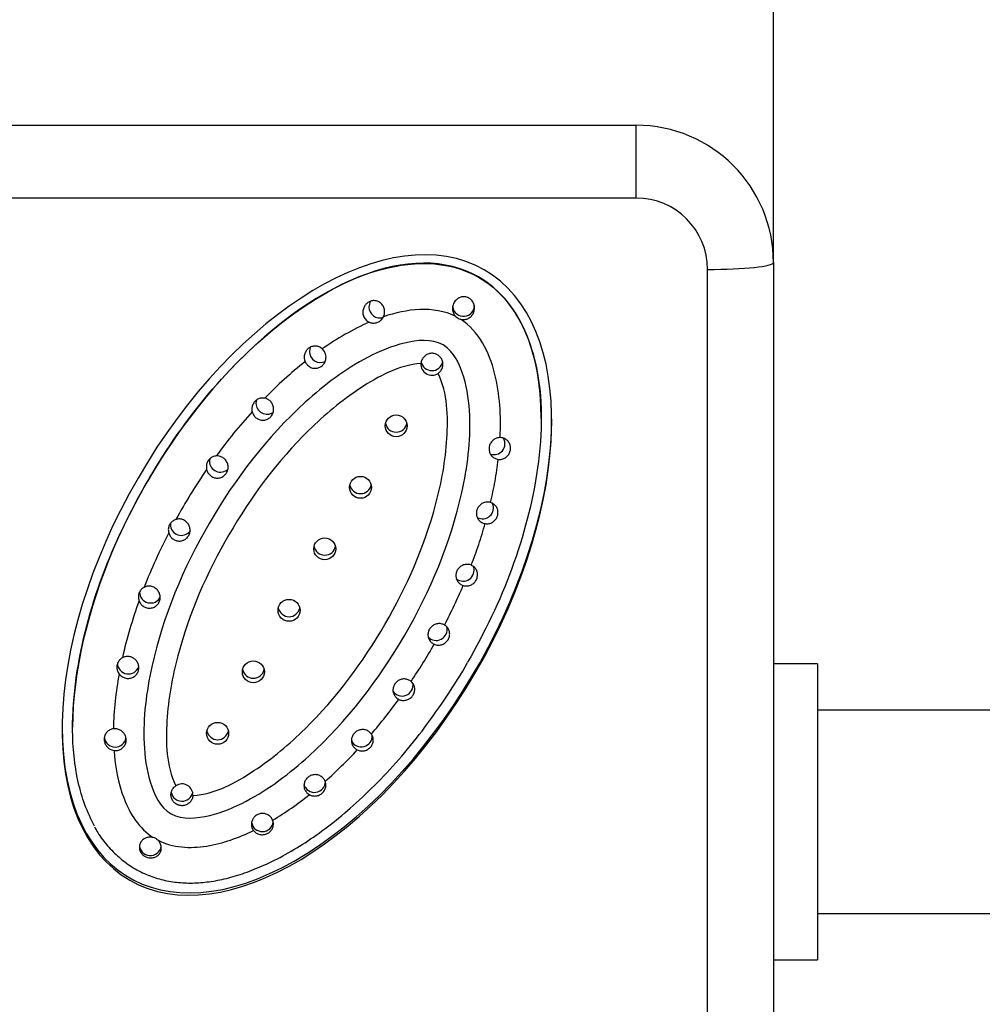
# Model space of a CAD drawing. Units: inches. Extents: x 0 to 17, y 0 to 11.
# Drawn here: x 8.3 to 9.1, y 7.4 to 8.3 of the extents above; entities that cross this region are included whole.
import ezdxf

# ---------------------------------------------------------------- set-up
doc = ezdxf.new("R2010")
doc.units = ezdxf.units.IN
doc.header["$MEASUREMENT"] = 0
doc.layers.add('DIMS NOTES', color=7, linetype='CONTINUOUS')
doc.layers.add('GEOM', color=7, linetype='CONTINUOUS')

msp = doc.modelspace()

# ---------------------------------------------------------------- linework, layer by layer
at = {"layer": 'DIMS NOTES', "color": 35, "linetype": 'Continuous'}
msp.add_line((8.95668, 8.03855), (8.95668, 9.35423), dxfattribs=at)
at = {"layer": 'GEOM', "color": 155, "linetype": 'Continuous'}
for p, q in [((3.89418, 8.16355), (8.83168, 8.16355)), ((8.83168, 8.09729), (8.83168, 8.16355)), ((8.83168, 8.09729), (8.09992, 8.09729)), ((8.89668, 6.37604), (8.89668, 8.03229)), ((8.95668, 8.03855), (8.95668, 6.3823)), ((8.58973, 8.00322), (8.5884, 7.9982)), ((8.53505, 7.96132), (8.53432, 7.95754)), ((8.48609, 7.91324), (8.48572, 7.91048)), ((8.74527, 7.89667), (8.74527, 7.89684)), ((8.44357, 7.85989), (8.44334, 7.85774)), ((8.40791, 7.80133), (8.40785, 7.80015)), ((8.37979, 7.73892), (8.37979, 7.73859)), ((8.99668, 7.67318), (8.95668, 7.67318)), ((8.99668, 7.67318), (8.99668, 7.40392)), ((11.36293, 7.63105), (8.99668, 7.63105)), ((8.31886, 7.61567), (8.31886, 7.6155)), ((8.99668, 7.44605), (11.36293, 7.44605)), ((8.95668, 7.40392), (8.99668, 7.40392))]:
    msp.add_line(p, q, dxfattribs=at)
for centre, radius in [((8.83168, 8.03855), 0.125), ((8.83168, 8.03229), 0.065)]:
    msp.add_arc(centre, radius, 0, 90, dxfattribs=at)
for centre, major_axis, ratio, start_param, end_param in [((8.53207, 7.75416), (0.16183, 0.27743), 0.551884, 0.003762, 6.286947), ((8.53207, 7.75625), (0.15677, 0.26886), 0.537458, 0.003583, 2.396984), ((8.89668, 8.03855), (0.06, 0), 0.104345, 4.712389, 6.283185), ((8.53207, 7.75625), (0.15677, 0.26886), 0.537458, 5.538479, 6.286768), ((8.59837, 7.9982), (-0.00643, 0.00766), 0.994541, 0.874977, 2.76184), ((8.67457, 7.99963), (-0.01, 0), 0.994541, 0.170167, 3.141617), ((8.5443, 7.95754), (-0.00733, 0.0068), 0.994541, 0.750456, 2.779122), ((8.64582, 7.94594), (0.01, 0), 0.994541, 3.071315, 5.306273), ((8.64582, 7.95011), (-0.01, 0), 0.994541, 0.184644, 2.943047), ((8.4957, 7.91048), (-0.00812, 0.00584), 0.994541, 0.62565, 2.793994), ((8.53207, 7.75625), (0.16183, 0.27743), 0.551884, 2.383911, 5.525405), ((8.61332, 7.89413), (-0.01, 0), 0.994541, 0.211485, 2.93028), ((8.70238, 7.87368), (-0.00643, -0.00766), 0.994541, 0.363949, 2.782941), ((8.45333, 7.85774), (-0.00878, 0.00478), 0.994541, 0.500763, 2.832783), ((8.58082, 7.83814), (-0.01, 0), 0.994541, 0.211485, 2.93028), ((8.69192, 7.81524), (-0.00733, -0.0068), 0.994541, 0.317624, 2.804344), ((8.41784, 7.80015), (-0.00931, 0.00365), 0.994541, 0.375704, 2.861326), ((8.54832, 7.78216), (-0.01, 0), 0.994541, 0.211485, 2.93028), ((8.67428, 7.75856), (-0.00812, -0.00584), 0.994541, 0.275715, 2.828462), ((8.38978, 7.73859), (-0.00969, 0.00247), 0.994541, 0.250587, 2.898716), ((8.51582, 7.72617), (0.01, 0), 0.994541, 3.352953, 6.071748), ((8.64973, 7.70452), (-0.00878, -0.00478), 0.994541, 0.237821, 2.874895), ((8.3696, 7.67402), (-0.00992, 0.00124), 0.994541, 0.146542, 2.942745), ((8.48332, 7.67019), (0.01, 0), 0.994541, 3.352953, 6.071748), ((8.61866, 7.65394), (-0.00931, -0.00365), 0.994541, 0.215104, 2.945862), ((8.45082, 7.6142), (0.01, 0), 0.994541, 3.352953, 6.071748), ((8.35759, 7.60744), (-0.01, 0), 0.994541, 0.124624, 2.981751), ((8.58153, 7.60761), (-0.00969, -0.00247), 0.994541, 0.20093, 2.949078), ((8.41832, 7.55405), (-0.01, 0), 0.994541, 3.071165, 5.306688), ((8.53894, 7.56626), (-0.00992, -0.00124), 0.994541, 0.157902, 3.015834), ((8.41832, 7.55822), (0.01, 0), 0.994541, 3.334858, 6.071648), ((8.49154, 7.53053), (-0.01, 0), 0.994541, 0.153077, 3.03554), ((8.38957, 7.50869), (-0.01, 0), 0.994541, 0, 2.992662)]:
    msp.add_ellipse(centre, major_axis=major_axis, ratio=ratio, start_param=start_param, end_param=end_param, dxfattribs=at)
for centre, major_axis in [((8.61332, 7.88995), (0.01, 0)), ((8.58082, 7.83397), (0.01, 0)), ((8.54832, 7.77798), (0.01, 0)), ((8.51582, 7.722), (-0.01, 0)), ((8.48332, 7.66601), (-0.01, 0)), ((8.45082, 7.61003), (-0.01, 0))]:
    msp.add_ellipse(centre, major_axis=major_axis, ratio=0.994541, dxfattribs=at)
for points, knots in [([(8.38887, 7.84256), (8.42042, 7.8962), (8.46029, 7.94572), (8.5355, 8.00423), (8.5634, 8.02107), (8.62504, 8.0402), (8.66011, 8.04144), (8.68832, 8.02524)], [0, 0, 0, 0, 0.495044, 0.495044, 0.747522, 0.747522, 1, 1, 1, 1]), ([(8.6018, 7.98923), (8.6023, 7.99027), (8.60263, 7.99141), (8.60289, 7.99368), (8.60283, 7.99483), (8.60237, 7.99705), (8.60194, 7.99813), (8.60077, 8.00011), (8.59999, 8.00103), (8.59815, 8.00252), (8.59707, 8.00311), (8.59481, 8.00381), (8.59361, 8.00396), (8.59139, 8.00379), (8.59034, 8.00353), (8.58848, 8.00274), (8.58764, 8.00223), (8.58613, 8.00099), (8.58545, 8.00024), (8.58428, 7.99854), (8.5838, 7.99754), (8.58312, 7.99536), (8.58296, 7.99414), (8.58306, 7.99168), (8.58335, 7.99041), (8.58435, 7.98814), (8.58506, 7.9871), (8.58676, 7.98542), (8.58776, 7.98473), (8.58885, 7.98426)], [0, 0, 0, 0, 0.070399, 0.070399, 0.140663, 0.140663, 0.213154, 0.213154, 0.289551, 0.289551, 0.367817, 0.367817, 0.441434, 0.441434, 0.505363, 0.505363, 0.56371, 0.56371, 0.624328, 0.624328, 0.692719, 0.692719, 0.770015, 0.770015, 0.850992, 0.850992, 0.92759, 0.92759, 1, 1, 1, 1]), ([(8.67191, 7.98693), (8.67297, 7.98664), (8.6741, 7.98655), (8.6763, 7.98673), (8.67741, 7.98702), (8.67942, 7.98792), (8.68035, 7.98854), (8.68197, 7.99005), (8.68268, 7.99096), (8.68381, 7.99302), (8.68422, 7.99421), (8.68464, 7.99673), (8.68462, 7.9981), (8.68431, 7.99959), (8.68428, 7.99976), (8.68397, 8.00096), (8.68355, 8.00198), (8.68238, 8.00385), (8.6816, 8.00473), (8.67994, 8.00604), (8.67905, 8.00654), (8.67729, 8.00718), (8.6764, 8.00737), (8.67461, 8.00748), (8.67368, 8.0074), (8.67177, 8.00697), (8.67079, 8.00658), (8.66886, 8.00544), (8.66792, 8.00464), (8.66628, 8.00269), (8.6656, 8.00149), (8.66473, 7.99895), (8.66452, 7.99757), (8.66464, 7.99498), (8.66492, 7.99373), (8.66586, 7.99154), (8.66649, 7.99056), (8.66736, 7.98963), (8.66745, 7.98953), (8.66755, 7.98943)], [0, 0, 0, 0, 0.053852, 0.053852, 0.109494, 0.109494, 0.164941, 0.164941, 0.223617, 0.223617, 0.288438, 0.288438, 0.358789, 0.358789, 0.367594, 0.367594, 0.422504, 0.422504, 0.477984, 0.477984, 0.526168, 0.526168, 0.570125, 0.570125, 0.617328, 0.617328, 0.672581, 0.672581, 0.737517, 0.737517, 0.808379, 0.808379, 0.876985, 0.876985, 0.938249, 0.938249, 0.993595, 0.993595, 1, 1, 1, 1]), ([(8.66755, 7.98943), (8.65747, 7.9946), (8.64602, 7.99627), (8.6234, 7.99532), (8.61246, 7.99282), (8.6018, 7.98923)], [0, 0, 0, 0, 0.5, 0.5, 1, 1, 1, 1]), ([(8.58885, 7.98426), (8.58976, 7.98386), (8.59075, 7.9836), (8.59283, 7.98338), (8.59396, 7.98346), (8.59609, 7.98397), (8.59712, 7.9844), (8.59898, 7.98558), (8.59982, 7.98633), (8.60102, 7.98781), (8.60146, 7.9885), (8.6018, 7.98923)], [0, 0, 0, 0, 0.197477, 0.197477, 0.413062, 0.413062, 0.627143, 0.627143, 0.842398, 0.842398, 1, 1, 1, 1]), ([(8.66755, 7.98943), (8.66816, 7.98882), (8.66886, 7.98829), (8.67034, 7.98746), (8.67112, 7.98714), (8.67191, 7.98693)], [0, 0, 0, 0, 0.511224, 0.511224, 1, 1, 1, 1]), ([(8.70785, 7.8792), (8.7088, 7.89881), (8.70777, 7.91876), (8.69795, 7.95696), (8.68878, 7.97614), (8.67191, 7.98693)], [0, 0, 0, 0, 0.5, 0.5, 1, 1, 1, 1]), ([(8.58885, 7.98426), (8.58126, 7.98101), (8.57395, 7.97729), (8.55972, 7.96915), (8.55281, 7.96473), (8.54606, 7.96002)], [0, 0, 0, 0, 0.5, 0.5, 1, 1, 1, 1]), ([(8.72846, 7.98032), (8.73362, 7.96977), (8.73743, 7.95848), (8.74711, 7.91587), (8.74645, 7.88339), (8.73308, 7.78875), (8.70955, 7.72908), (8.67822, 7.67468)], [0, 0, 0, 0, 0.108947, 0.108947, 0.408461, 0.408461, 1, 1, 1, 1]), ([(8.65592, 7.96354), (8.66628, 7.95756), (8.67143, 7.94566), (8.67825, 7.92296), (8.67974, 7.91113), (8.68121, 7.87582), (8.67815, 7.8522), (8.66291, 7.78346), (8.6444, 7.73966), (8.59766, 7.6591), (8.56865, 7.62109), (8.51664, 7.57372), (8.49754, 7.55921), (8.46621, 7.54283), (8.45519, 7.53817), (8.43202, 7.53259), (8.41895, 7.53104), (8.39816, 7.54259), (8.39286, 7.55455), (8.38599, 7.57706), (8.38444, 7.58893), (8.38289, 7.62441), (8.38587, 7.64766), (8.40109, 7.71679), (8.41961, 7.76066), (8.46653, 7.84155), (8.49549, 7.87954), (8.54802, 7.92726), (8.56675, 7.94147), (8.59836, 7.95792), (8.60932, 7.9625), (8.63242, 7.96798), (8.64555, 7.96951), (8.65592, 7.96354)], [0, 0, 0, 0, 0.03125, 0.03125, 0.0625, 0.0625, 0.125, 0.125, 0.25, 0.25, 0.375, 0.375, 0.4375, 0.4375, 0.46875, 0.46875, 0.5, 0.5, 0.53125, 0.53125, 0.5625, 0.5625, 0.625, 0.625, 0.75, 0.75, 0.875, 0.875, 0.9375, 0.9375, 0.96875, 0.96875, 1, 1, 1, 1]), ([(8.54606, 7.96002), (8.54521, 7.96078), (8.54422, 7.96139), (8.54213, 7.96224), (8.541, 7.96249), (8.53875, 7.96257), (8.5376, 7.96241), (8.53549, 7.96172), (8.53449, 7.96119), (8.53278, 7.95988), (8.53203, 7.95909), (8.53083, 7.95733), (8.53036, 7.95634), (8.52974, 7.95425), (8.52959, 7.95311), (8.52968, 7.95076), (8.52995, 7.94951), (8.53044, 7.94836)], [0, 0, 0, 0, 0.127605, 0.127605, 0.255237, 0.255237, 0.382024, 0.382024, 0.503109, 0.503109, 0.619402, 0.619402, 0.737172, 0.737172, 0.861396, 0.861396, 1, 1, 1, 1]), ([(8.53044, 7.94836), (8.53086, 7.94738), (8.53144, 7.94645), (8.5329, 7.94479), (8.53382, 7.94405), (8.53581, 7.94295), (8.53691, 7.94258), (8.53913, 7.94223), (8.54028, 7.94225), (8.54246, 7.94268), (8.54352, 7.94308), (8.54541, 7.94419), (8.54628, 7.94492), (8.54771, 7.94658), (8.54829, 7.94755), (8.54912, 7.9496), (8.54937, 7.95072), (8.54949, 7.95296), (8.54937, 7.95412), (8.54875, 7.95631), (8.54824, 7.95737), (8.54715, 7.95893), (8.54663, 7.95951), (8.54606, 7.96002)], [0, 0, 0, 0, 0.09035, 0.09035, 0.186958, 0.186958, 0.282854, 0.282854, 0.376951, 0.376951, 0.469168, 0.469168, 0.560321, 0.560321, 0.651715, 0.651715, 0.744526, 0.744526, 0.839307, 0.839307, 0.935716, 0.935716, 1, 1, 1, 1]), ([(8.65141, 7.93769), (8.65234, 7.93831), (8.65317, 7.9391), (8.6545, 7.94089), (8.65502, 7.94191), (8.65569, 7.94404), (8.65585, 7.94518), (8.65578, 7.94742), (8.65555, 7.94855), (8.65474, 7.95063), (8.65415, 7.95162), (8.65269, 7.95332), (8.65181, 7.95405), (8.65041, 7.95486), (8.64996, 7.95507), (8.64846, 7.95566), (8.64734, 7.9559), (8.6451, 7.95598), (8.64396, 7.95583), (8.64183, 7.95517), (8.6408, 7.95465), (8.639, 7.95332), (8.6382, 7.95249), (8.63693, 7.95064), (8.63645, 7.94959), (8.63599, 7.9479), (8.63589, 7.94727), (8.63584, 7.94663)], [0, 0, 0, 0, 0.083028, 0.083028, 0.166031, 0.166031, 0.249389, 0.249389, 0.332979, 0.332979, 0.4164, 0.4164, 0.499626, 0.499626, 0.536197, 0.536197, 0.619419, 0.619419, 0.702639, 0.702639, 0.785908, 0.785908, 0.869416, 0.869416, 0.952982, 0.952982, 1, 1, 1, 1]), ([(8.63584, 7.94663), (8.61557, 7.94528), (8.59709, 7.93491), (8.56353, 7.91303), (8.54813, 7.9), (8.50516, 7.8577), (8.481, 7.82516), (8.44104, 7.75633), (8.42484, 7.71933), (8.40947, 7.66116), (8.40583, 7.64139), (8.40356, 7.60152), (8.40378, 7.58042), (8.41272, 7.56229)], [0, 0, 0, 0, 0.125, 0.125, 0.25, 0.25, 0.5, 0.5, 0.75, 0.75, 0.875, 0.875, 1, 1, 1, 1]), ([(8.53044, 7.94836), (8.52392, 7.94319), (8.51762, 7.93781), (8.5054, 7.92668), (8.49948, 7.92094), (8.49373, 7.91504)], [0, 0, 0, 0, 0.5, 0.5, 1, 1, 1, 1]), ([(8.42829, 7.55335), (8.44866, 7.55465), (8.46698, 7.56501), (8.50082, 7.58711), (8.51619, 7.60015), (8.55889, 7.64222), (8.58315, 7.67486), (8.62302, 7.74351), (8.63921, 7.78044), (8.6546, 7.83851), (8.65828, 7.8583), (8.66059, 7.89847), (8.66039, 7.91954), (8.65141, 7.93769)], [0, 0, 0, 0, 0.125, 0.125, 0.25, 0.25, 0.5, 0.5, 0.75, 0.75, 0.875, 0.875, 1, 1, 1, 1]), ([(8.49373, 7.91504), (8.49264, 7.91526), (8.4915, 7.9153), (8.4893, 7.91498), (8.48821, 7.91463), (8.48626, 7.91358), (8.48536, 7.91289), (8.48389, 7.91128), (8.48328, 7.91035), (8.4824, 7.90837), (8.48212, 7.9073), (8.4819, 7.90508), (8.48198, 7.90391), (8.48224, 7.9028)], [0, 0, 0, 0, 0.169497, 0.169497, 0.339228, 0.339228, 0.505201, 0.505201, 0.666162, 0.666162, 0.82827, 0.82827, 1, 1, 1, 1]), ([(8.48224, 7.9028), (8.48249, 7.90177), (8.4829, 7.90077), (8.48404, 7.89889), (8.4848, 7.898), (8.48657, 7.89655), (8.48759, 7.89598), (8.48974, 7.89522), (8.49089, 7.89502), (8.49314, 7.89505), (8.49427, 7.89526), (8.49636, 7.89604), (8.49734, 7.89661), (8.49902, 7.89802), (8.49975, 7.89888), (8.50088, 7.90076), (8.50129, 7.90181), (8.50176, 7.90397), (8.50182, 7.90511), (8.50157, 7.90733), (8.50126, 7.90844), (8.5003, 7.91049), (8.49963, 7.91146), (8.49802, 7.91308), (8.49707, 7.91377), (8.49531, 7.91462), (8.49452, 7.91488), (8.49373, 7.91504)], [0, 0, 0, 0, 0.074088, 0.074088, 0.154797, 0.154797, 0.235877, 0.235877, 0.316377, 0.316377, 0.395398, 0.395398, 0.472724, 0.472724, 0.548938, 0.548938, 0.625119, 0.625119, 0.702336, 0.702336, 0.781196, 0.781196, 0.861589, 0.861589, 0.942707, 0.942707, 1, 1, 1, 1]), ([(8.48224, 7.9028), (8.47645, 7.8964), (8.47084, 7.88984), (8.45995, 7.8764), (8.45466, 7.86953), (8.44954, 7.8625)], [0, 0, 0, 0, 0.5, 0.5, 1, 1, 1, 1]), ([(8.70785, 7.8792), (8.70681, 7.8792), (8.70575, 7.87903), (8.70369, 7.87834), (8.70266, 7.87779), (8.70088, 7.87641), (8.7001, 7.87555), (8.69887, 7.87368), (8.69841, 7.87263), (8.69786, 7.87049), (8.69776, 7.86937), (8.69792, 7.8672), (8.69819, 7.86612), (8.69904, 7.86414), (8.69964, 7.8632), (8.70111, 7.86161), (8.70199, 7.86092), (8.70396, 7.85989), (8.70507, 7.85954), (8.7062, 7.8594)], [0, 0, 0, 0, 0.106682, 0.106682, 0.220169, 0.220169, 0.332283, 0.332283, 0.442352, 0.442352, 0.551143, 0.551143, 0.660042, 0.660042, 0.770379, 0.770379, 0.882823, 0.882823, 1, 1, 1, 1]), ([(8.7062, 7.8594), (8.70731, 7.85926), (8.70846, 7.85932), (8.71064, 7.85982), (8.7117, 7.86027), (8.71361, 7.8615), (8.71448, 7.8623), (8.71589, 7.86412), (8.71645, 7.86517), (8.71716, 7.86728), (8.71735, 7.86838), (8.71738, 7.87047), (8.71723, 7.87151), (8.71665, 7.87345), (8.71619, 7.87438), (8.715, 7.87608), (8.71423, 7.87685), (8.71246, 7.87811), (8.71141, 7.8786), (8.70952, 7.87909), (8.70868, 7.8792), (8.70785, 7.8792)], [0, 0, 0, 0, 0.105569, 0.105569, 0.211026, 0.211026, 0.318008, 0.318008, 0.422357, 0.422357, 0.520005, 0.520005, 0.613719, 0.613719, 0.710138, 0.710138, 0.813495, 0.813495, 0.922268, 0.922268, 1, 1, 1, 1]), ([(8.44954, 7.8625), (8.44845, 7.86241), (8.44735, 7.86213), (8.44534, 7.86123), (8.44439, 7.86059), (8.44281, 7.85907), (8.44214, 7.85816), (8.44115, 7.85622), (8.44082, 7.85517), (8.44049, 7.85302), (8.4405, 7.85189), (8.44073, 7.8506), (8.44077, 7.85038), (8.44082, 7.85017)], [0, 0, 0, 0, 0.195756, 0.195756, 0.391825, 0.391825, 0.583199, 0.583199, 0.770981, 0.770981, 0.962535, 0.962535, 1, 1, 1, 1]), ([(8.44082, 7.85017), (8.44107, 7.84915), (8.44147, 7.84816), (8.4426, 7.84628), (8.44337, 7.84539), (8.44512, 7.84393), (8.44614, 7.84334), (8.44828, 7.84256), (8.44944, 7.84236), (8.45171, 7.84236), (8.45285, 7.84256), (8.45495, 7.84333), (8.45594, 7.84391), (8.45763, 7.84533), (8.45837, 7.84619), (8.45949, 7.84807), (8.4599, 7.84911), (8.46035, 7.85126), (8.46041, 7.85239), (8.46016, 7.85459), (8.45984, 7.85569), (8.45889, 7.85773), (8.45823, 7.85869), (8.45664, 7.86032), (8.45569, 7.86101), (8.45364, 7.86202), (8.45251, 7.86235), (8.45076, 7.86254), (8.45015, 7.86255), (8.44954, 7.8625)], [0, 0, 0, 0, 0.068873, 0.068873, 0.144224, 0.144224, 0.22036, 0.22036, 0.29653, 0.29653, 0.371618, 0.371618, 0.444985, 0.444985, 0.51681, 0.51681, 0.587982, 0.587982, 0.659643, 0.659643, 0.7327, 0.7327, 0.80746, 0.80746, 0.883487, 0.883487, 0.95976, 0.95976, 1, 1, 1, 1]), ([(8.69927, 7.82013), (8.70077, 7.82659), (8.70211, 7.83308), (8.70444, 7.84618), (8.70543, 7.85279), (8.7062, 7.8594)], [0, 0, 0, 0, 0.5, 0.5, 1, 1, 1, 1]), ([(8.33888, 7.52567), (8.332, 7.53802), (8.32714, 7.55167), (8.31697, 7.59688), (8.31771, 7.62912), (8.33125, 7.7244), (8.35513, 7.78446), (8.38761, 7.84041), (8.38824, 7.84149), (8.38887, 7.84256)], [0, 0, 0, 0, 0.126338, 0.126338, 0.413797, 0.413797, 0.988716, 0.988716, 1, 1, 1, 1]), ([(8.44082, 7.85017), (8.43576, 7.8428), (8.43091, 7.83532), (8.42159, 7.82018), (8.41713, 7.81252), (8.41287, 7.80476)], [0, 0, 0, 0, 0.5, 0.5, 1, 1, 1, 1]), ([(8.69927, 7.82013), (8.69827, 7.82044), (8.6972, 7.82059), (8.69502, 7.82052), (8.69389, 7.82029), (8.69178, 7.81947), (8.69078, 7.81887), (8.68907, 7.8174), (8.68833, 7.81652), (8.68719, 7.81461), (8.68678, 7.81356), (8.68632, 7.81143), (8.68627, 7.81032), (8.68652, 7.80817), (8.68683, 7.80711), (8.68776, 7.80517), (8.68841, 7.80426), (8.68996, 7.80273), (8.69089, 7.80209), (8.69265, 7.80128), (8.69346, 7.80103), (8.69429, 7.80089)], [0, 0, 0, 0, 0.099672, 0.099672, 0.20521, 0.20521, 0.30948, 0.30948, 0.411533, 0.411533, 0.51185, 0.51185, 0.611711, 0.611711, 0.712578, 0.712578, 0.815459, 0.815459, 0.920483, 0.920483, 1, 1, 1, 1]), ([(8.69429, 7.80089), (8.6954, 7.8007), (8.69656, 7.80072), (8.69877, 7.80113), (8.69985, 7.80154), (8.70182, 7.80269), (8.70273, 7.80345), (8.70421, 7.8052), (8.70481, 7.80619), (8.70562, 7.80822), (8.70586, 7.80928), (8.706, 7.81134), (8.70591, 7.81237), (8.70543, 7.81436), (8.70502, 7.81533), (8.70388, 7.81711), (8.70313, 7.81794), (8.70138, 7.81927), (8.70036, 7.8198), (8.69927, 7.82013)], [0, 0, 0, 0, 0.114834, 0.114834, 0.229606, 0.229606, 0.344961, 0.344961, 0.455628, 0.455628, 0.559463, 0.559463, 0.661657, 0.661657, 0.768976, 0.768976, 0.883793, 0.883793, 1, 1, 1, 1]), ([(8.41287, 7.80476), (8.41183, 7.80444), (8.41082, 7.80394), (8.40905, 7.80264), (8.40827, 7.80182), (8.40704, 7.8), (8.40658, 7.79898), (8.40601, 7.79689), (8.4059, 7.79578), (8.406, 7.79396), (8.40613, 7.79321), (8.40633, 7.79248)], [0, 0, 0, 0, 0.216664, 0.216664, 0.433695, 0.433695, 0.645478, 0.645478, 0.854868, 0.854868, 1, 1, 1, 1]), ([(8.40633, 7.79248), (8.40662, 7.79148), (8.40706, 7.79051), (8.40825, 7.78869), (8.40904, 7.78783), (8.41084, 7.78644), (8.41188, 7.78588), (8.41405, 7.78517), (8.41522, 7.785), (8.4175, 7.78508), (8.41864, 7.78532), (8.42073, 7.78617), (8.4217, 7.78678), (8.42335, 7.78827), (8.42404, 7.78916), (8.42509, 7.79108), (8.42545, 7.79215), (8.42582, 7.7943), (8.42582, 7.79542), (8.42548, 7.7976), (8.42513, 7.79868), (8.4241, 7.80067), (8.42341, 7.80159), (8.42177, 7.80316), (8.42079, 7.80382), (8.41871, 7.80476), (8.41757, 7.80506), (8.41529, 7.80523), (8.41412, 7.80511), (8.41297, 7.80479), (8.41292, 7.80477), (8.41287, 7.80476)], [0, 0, 0, 0, 0.065571, 0.065571, 0.137777, 0.137777, 0.211038, 0.211038, 0.284773, 0.284773, 0.357755, 0.357755, 0.429055, 0.429055, 0.498545, 0.498545, 0.56695, 0.56695, 0.635447, 0.635447, 0.705129, 0.705129, 0.776575, 0.776575, 0.849618, 0.849618, 0.923368, 0.923368, 0.996597, 0.996597, 1, 1, 1, 1]), ([(8.68172, 7.76306), (8.68409, 7.76929), (8.68633, 7.77556), (8.69052, 7.78817), (8.69248, 7.79451), (8.69429, 7.80089)], [0, 0, 0, 0, 0.5, 0.5, 1, 1, 1, 1]), ([(8.40633, 7.79248), (8.40217, 7.78443), (8.39822, 7.77627), (8.39074, 7.75976), (8.38722, 7.7514), (8.38392, 7.74294)], [0, 0, 0, 0, 0.5, 0.5, 1, 1, 1, 1]), ([(8.68172, 7.76306), (8.68076, 7.76347), (8.67972, 7.76374), (8.67755, 7.76392), (8.67639, 7.76382), (8.6742, 7.76324), (8.67313, 7.76275), (8.67127, 7.76149), (8.67043, 7.76069), (8.66909, 7.75892), (8.66856, 7.75793), (8.66787, 7.75586), (8.66769, 7.75477), (8.6677, 7.75262), (8.66788, 7.75153), (8.66858, 7.7495), (8.66912, 7.74853), (8.67048, 7.74683), (8.67133, 7.74609), (8.6729, 7.74514), (8.67358, 7.74483), (8.67428, 7.7446)], [0, 0, 0, 0, 0.100798, 0.100798, 0.207738, 0.207738, 0.313244, 0.313244, 0.416248, 0.416248, 0.517289, 0.517289, 0.617791, 0.617791, 0.71937, 0.71937, 0.823163, 0.823163, 0.929358, 0.929358, 1, 1, 1, 1]), ([(8.67428, 7.7446), (8.67536, 7.74425), (8.6765, 7.7441), (8.67875, 7.74419), (8.67988, 7.74444), (8.682, 7.7453), (8.68302, 7.74593), (8.68473, 7.74746), (8.68547, 7.74837), (8.68655, 7.75027), (8.68694, 7.75128), (8.68737, 7.75329), (8.68743, 7.75431), (8.68724, 7.75633), (8.68698, 7.75734), (8.68613, 7.75926), (8.6855, 7.76018), (8.68391, 7.76183), (8.68286, 7.76256), (8.68172, 7.76306)], [0, 0, 0, 0, 0.114087, 0.114087, 0.228098, 0.228098, 0.342903, 0.342903, 0.452768, 0.452768, 0.554992, 0.554992, 0.65496, 0.65496, 0.760033, 0.760033, 0.873207, 0.873207, 1, 1, 1, 1]), ([(8.37931, 7.73064), (8.37967, 7.72967), (8.38018, 7.72875), (8.3815, 7.72704), (8.38235, 7.72624), (8.38425, 7.72499), (8.38532, 7.72451), (8.38754, 7.72396), (8.38872, 7.72387), (8.39099, 7.72411), (8.39212, 7.72443), (8.39415, 7.72544), (8.39508, 7.72612), (8.39661, 7.72774), (8.39724, 7.72868), (8.39813, 7.73068), (8.39841, 7.73177), (8.39861, 7.73394), (8.39852, 7.73506), (8.39802, 7.73719), (8.39758, 7.73823), (8.39641, 7.74012), (8.39565, 7.74099), (8.39391, 7.74243), (8.39289, 7.74301), (8.39074, 7.7438), (8.38958, 7.74402), (8.38729, 7.74403), (8.38613, 7.74383), (8.38466, 7.74329), (8.38428, 7.74313), (8.38392, 7.74294)], [0, 0, 0, 0, 0.063252, 0.063252, 0.133593, 0.133593, 0.205194, 0.205194, 0.277612, 0.277612, 0.349535, 0.349535, 0.419801, 0.419801, 0.488038, 0.488038, 0.554848, 0.554848, 0.62145, 0.62145, 0.689092, 0.689092, 0.758559, 0.758559, 0.829872, 0.829872, 0.902237, 0.902237, 0.974357, 0.974357, 1, 1, 1, 1]), ([(8.6573, 7.70863), (8.66035, 7.7145), (8.66329, 7.72043), (8.66895, 7.73242), (8.67167, 7.73848), (8.67428, 7.7446)], [0, 0, 0, 0, 0.5, 0.5, 1, 1, 1, 1]), ([(8.38392, 7.74294), (8.38295, 7.74244), (8.38206, 7.74176), (8.38057, 7.74017), (8.37994, 7.73922), (8.37907, 7.73722), (8.3788, 7.73614), (8.37862, 7.73398), (8.3787, 7.73287), (8.37905, 7.73142), (8.37917, 7.73103), (8.37931, 7.73064)], [0, 0, 0, 0, 0.231641, 0.231641, 0.463687, 0.463687, 0.690064, 0.690064, 0.914871, 0.914871, 1, 1, 1, 1]), ([(8.37931, 7.73064), (8.37629, 7.72222), (8.3735, 7.71369), (8.36841, 7.69639), (8.36613, 7.68763), (8.36415, 7.67884)], [0, 0, 0, 0, 0.5, 0.5, 1, 1, 1, 1]), ([(8.6573, 7.70863), (8.65639, 7.70915), (8.65538, 7.70953), (8.65324, 7.70996), (8.65207, 7.70999), (8.64982, 7.70965), (8.64871, 7.70928), (8.64671, 7.70823), (8.64579, 7.70753), (8.64426, 7.70592), (8.64363, 7.70498), (8.64272, 7.70301), (8.64242, 7.70195), (8.64218, 7.69981), (8.64224, 7.69872), (8.64272, 7.69662), (8.64314, 7.6956), (8.6443, 7.69377), (8.64505, 7.69294), (8.6465, 7.69182), (8.64714, 7.69144), (8.64781, 7.69113)], [0, 0, 0, 0, 0.101288, 0.101288, 0.208683, 0.208683, 0.314572, 0.314572, 0.417716, 0.417716, 0.518607, 0.518607, 0.618753, 0.618753, 0.719926, 0.719926, 0.82343, 0.82343, 0.929587, 0.929587, 1, 1, 1, 1]), ([(8.64781, 7.69113), (8.64884, 7.69066), (8.64996, 7.69038), (8.65221, 7.69022), (8.65337, 7.69034), (8.65557, 7.69096), (8.65666, 7.69148), (8.65854, 7.69282), (8.65937, 7.69364), (8.66066, 7.69541), (8.66116, 7.69637), (8.6618, 7.69832), (8.66198, 7.69932), (8.66201, 7.70133), (8.66187, 7.70236), (8.66124, 7.70435), (8.66073, 7.70534), (8.65933, 7.70716), (8.65838, 7.708), (8.6573, 7.70863)], [0, 0, 0, 0, 0.114548, 0.114548, 0.229011, 0.229011, 0.344385, 0.344385, 0.454459, 0.454459, 0.556249, 0.556249, 0.655448, 0.655448, 0.759837, 0.759837, 0.87272, 0.87272, 1, 1, 1, 1]), ([(8.62692, 7.65723), (8.63061, 7.66276), (8.6342, 7.66835), (8.64116, 7.67965), (8.64454, 7.68536), (8.64781, 7.69113)], [0, 0, 0, 0, 0.5, 0.5, 1, 1, 1, 1]), ([(8.33878, 7.52502), (8.3397, 7.5232), (8.34308, 7.51704), (8.35042, 7.50753), (8.36069, 7.49711), (8.37255, 7.4882), (8.38553, 7.48136), (8.39944, 7.47668), (8.41355, 7.47413), (8.42816, 7.47349), (8.44336, 7.47473), (8.45924, 7.47785), (8.4759, 7.48291), (8.49386, 7.49012), (8.51316, 7.49974), (8.53338, 7.51209), (8.55397, 7.52702), (8.57522, 7.54479), (8.59705, 7.56558), (8.61884, 7.58939), (8.63991, 7.61558), (8.65972, 7.64414), (8.67259, 7.664), (8.67826, 7.67462), (8.67828, 7.67466)], [0, 0, 0, 0, 0.013857, 0.047777, 0.081093, 0.113072, 0.148146, 0.180239, 0.212351, 0.245118, 0.279276, 0.315596, 0.354793, 0.397331, 0.446925, 0.501109, 0.558117, 0.619683, 0.689369, 0.763009, 0.839125, 0.917973, 0.99969, 1, 1, 1, 1]), ([(8.36415, 7.67884), (8.36319, 7.67831), (8.36231, 7.67761), (8.36085, 7.67597), (8.36025, 7.675), (8.35943, 7.67296), (8.35919, 7.67186), (8.35909, 7.6697), (8.35922, 7.66861), (8.35979, 7.66653), (8.36026, 7.66552), (8.36096, 7.66447), (8.36106, 7.66432), (8.36117, 7.66417)], [0, 0, 0, 0, 0.198351, 0.198351, 0.39712, 0.39712, 0.589672, 0.589672, 0.777159, 0.777159, 0.968447, 0.968447, 1, 1, 1, 1]), ([(8.36117, 7.66417), (8.3618, 7.66332), (8.36257, 7.66256), (8.36436, 7.66128), (8.3654, 7.66077), (8.36759, 7.66011), (8.36876, 7.65997), (8.37105, 7.6601), (8.3722, 7.66037), (8.3743, 7.66128), (8.37527, 7.66193), (8.3769, 7.66349), (8.37757, 7.66442), (8.37854, 7.6664), (8.37886, 7.66748), (8.37912, 7.66965), (8.37907, 7.67076), (8.37863, 7.67289), (8.37823, 7.67393), (8.37713, 7.67584), (8.37641, 7.67671), (8.37473, 7.6782), (8.37375, 7.67881), (8.37165, 7.67969), (8.3705, 7.67995), (8.36821, 7.68008), (8.36704, 7.67993), (8.36532, 7.6794), (8.36472, 7.67915), (8.36415, 7.67884)], [0, 0, 0, 0, 0.068923, 0.068923, 0.144029, 0.144029, 0.220424, 0.220424, 0.297277, 0.297277, 0.372999, 0.372999, 0.446467, 0.446467, 0.517668, 0.517668, 0.587668, 0.587668, 0.658006, 0.658006, 0.730003, 0.730003, 0.804268, 0.804268, 0.880452, 0.880452, 0.957333, 0.957333, 1, 1, 1, 1]), ([(8.36117, 7.66417), (8.35966, 7.65591), (8.35843, 7.64757), (8.35667, 7.63085), (8.35613, 7.62249), (8.35601, 7.61414)], [0, 0, 0, 0, 0.5, 0.5, 1, 1, 1, 1]), ([(8.62692, 7.65723), (8.62612, 7.65792), (8.62519, 7.65847), (8.62315, 7.65928), (8.62201, 7.65951), (8.61973, 7.65958), (8.61857, 7.65941), (8.6164, 7.65872), (8.61537, 7.65819), (8.61358, 7.65685), (8.61279, 7.65603), (8.61154, 7.65424), (8.61107, 7.65324), (8.61047, 7.65118), (8.61034, 7.65009), (8.61043, 7.64796), (8.61067, 7.64689), (8.61148, 7.64489), (8.61207, 7.64394), (8.61354, 7.64231), (8.61444, 7.6416), (8.61549, 7.64105), (8.61555, 7.64102), (8.61561, 7.64098)], [0, 0, 0, 0, 0.097552, 0.097552, 0.201059, 0.201059, 0.30333, 0.30333, 0.402843, 0.402843, 0.499711, 0.499711, 0.595269, 0.595269, 0.691364, 0.691364, 0.789558, 0.789558, 0.890531, 0.890531, 0.993775, 0.993775, 1, 1, 1, 1]), ([(8.61561, 7.64098), (8.61662, 7.64048), (8.61774, 7.64015), (8.61999, 7.6399), (8.62116, 7.63997), (8.6234, 7.64051), (8.62451, 7.64099), (8.62643, 7.64223), (8.62729, 7.64301), (8.62864, 7.64471), (8.62917, 7.64563), (8.62991, 7.64753), (8.63012, 7.64853), (8.63025, 7.65055), (8.63014, 7.65159), (8.62959, 7.65363), (8.62911, 7.65464), (8.62803, 7.65616), (8.6275, 7.65673), (8.62692, 7.65723)], [0, 0, 0, 0, 0.120624, 0.120624, 0.241204, 0.241204, 0.361967, 0.361967, 0.476091, 0.476091, 0.582083, 0.582083, 0.686909, 0.686909, 0.798118, 0.798118, 0.917802, 0.917802, 1, 1, 1, 1]), ([(8.59077, 7.60939), (8.59512, 7.61448), (8.59937, 7.61967), (8.60767, 7.63023), (8.61169, 7.63558), (8.61561, 7.64098)], [0, 0, 0, 0, 0.5, 0.5, 1, 1, 1, 1]), ([(8.35601, 7.61414), (8.35486, 7.61399), (8.35373, 7.61364), (8.35171, 7.61258), (8.35078, 7.61187), (8.34926, 7.61018), (8.34864, 7.60917), (8.34783, 7.60706), (8.34761, 7.60593), (8.34758, 7.60377), (8.34773, 7.60271), (8.34833, 7.60073), (8.34878, 7.59979), (8.34995, 7.59805), (8.3507, 7.59724), (8.35243, 7.59587), (8.35345, 7.5953), (8.35517, 7.59469), (8.35585, 7.59452), (8.35654, 7.59443)], [0, 0, 0, 0, 0.123374, 0.123374, 0.246695, 0.246695, 0.370248, 0.370248, 0.486025, 0.486025, 0.592465, 0.592465, 0.69714, 0.69714, 0.808024, 0.808024, 0.927738, 0.927738, 1, 1, 1, 1]), ([(8.35654, 7.59443), (8.35762, 7.59429), (8.35873, 7.59432), (8.36092, 7.59475), (8.36202, 7.59517), (8.36397, 7.59637), (8.36485, 7.59715), (8.36624, 7.59893), (8.36679, 7.59995), (8.36746, 7.60207), (8.36762, 7.60318), (8.36756, 7.60536), (8.36735, 7.60646), (8.3666, 7.60849), (8.36605, 7.60945), (8.3647, 7.61116), (8.36387, 7.61192), (8.36201, 7.61315), (8.36096, 7.61361), (8.35877, 7.61419), (8.3576, 7.61429), (8.35631, 7.61418), (8.35616, 7.61416), (8.35601, 7.61414)], [0, 0, 0, 0, 0.097513, 0.097513, 0.201421, 0.201421, 0.304507, 0.304507, 0.404534, 0.404534, 0.500889, 0.500889, 0.594833, 0.594833, 0.688682, 0.688682, 0.784639, 0.784639, 0.88393, 0.88393, 0.986376, 0.986376, 1, 1, 1, 1]), ([(8.59077, 7.60939), (8.59017, 7.61025), (8.58941, 7.61102), (8.58764, 7.61229), (8.58659, 7.6128), (8.58439, 7.61342), (8.58322, 7.61354), (8.58093, 7.61337), (8.57979, 7.6131), (8.57772, 7.61221), (8.57675, 7.61159), (8.57511, 7.61012), (8.57441, 7.60925), (8.57334, 7.60738), (8.57296, 7.60635), (8.57255, 7.60426), (8.57252, 7.60317), (8.57282, 7.60106), (8.57316, 7.60001), (8.57417, 7.59808), (8.57487, 7.59719), (8.57635, 7.59585), (8.57711, 7.59534), (8.57792, 7.59494)], [0, 0, 0, 0, 0.090948, 0.090948, 0.187661, 0.187661, 0.283791, 0.283791, 0.377574, 0.377574, 0.468448, 0.468448, 0.557255, 0.557255, 0.645723, 0.645723, 0.735648, 0.735648, 0.828181, 0.828181, 0.923385, 0.923385, 1, 1, 1, 1]), ([(8.57792, 7.59494), (8.57893, 7.59444), (8.58005, 7.59413), (8.58232, 7.59389), (8.58349, 7.59397), (8.58574, 7.59452), (8.58683, 7.59499), (8.58873, 7.59623), (8.58957, 7.59698), (8.59091, 7.59864), (8.59144, 7.59955), (8.59218, 7.60144), (8.5924, 7.60245), (8.59252, 7.60451), (8.5924, 7.60558), (8.59183, 7.60758), (8.59137, 7.60853), (8.59077, 7.60939)], [0, 0, 0, 0, 0.132256, 0.132256, 0.264572, 0.264572, 0.395347, 0.395347, 0.517848, 0.517848, 0.633764, 0.633764, 0.751371, 0.751371, 0.876912, 0.876912, 1, 1, 1, 1]), ([(8.35654, 7.59443), (8.3576, 7.57961), (8.3602, 7.56463), (8.37102, 7.53655), (8.37944, 7.52335), (8.39221, 7.51517)], [0, 0, 0, 0, 0.5, 0.5, 1, 1, 1, 1]), ([(8.54872, 7.56633), (8.55383, 7.57086), (8.55882, 7.57553), (8.56855, 7.58507), (8.57329, 7.58995), (8.57792, 7.59494)], [0, 0, 0, 0, 0.5, 0.5, 1, 1, 1, 1]), ([(8.54872, 7.56633), (8.54834, 7.56732), (8.54778, 7.56825), (8.54635, 7.5699), (8.54545, 7.57063), (8.54346, 7.57173), (8.54234, 7.57212), (8.54008, 7.57248), (8.53889, 7.57247), (8.53665, 7.57206), (8.53556, 7.57167), (8.53362, 7.57058), (8.53274, 7.56988), (8.53128, 7.56829), (8.53068, 7.56737), (8.52982, 7.56543), (8.52954, 7.56437), (8.52935, 7.56226), (8.52944, 7.56117), (8.52998, 7.55908), (8.53045, 7.55806), (8.5317, 7.55624), (8.53251, 7.55542), (8.53371, 7.55456), (8.53401, 7.55438), (8.53431, 7.55421)], [0, 0, 0, 0, 0.087109, 0.087109, 0.179421, 0.179421, 0.271725, 0.271725, 0.362154, 0.362154, 0.449616, 0.449616, 0.534477, 0.534477, 0.618302, 0.618302, 0.703021, 0.703021, 0.790122, 0.790122, 0.880087, 0.880087, 0.972163, 0.972163, 1, 1, 1, 1]), ([(8.53431, 7.55421), (8.5353, 7.55366), (8.5364, 7.55328), (8.53865, 7.55292), (8.53983, 7.55293), (8.54209, 7.55335), (8.54321, 7.55375), (8.54516, 7.55485), (8.54603, 7.55554), (8.54746, 7.55709), (8.54804, 7.55796), (8.5489, 7.55981), (8.54919, 7.56082), (8.54943, 7.56289), (8.54937, 7.56399), (8.54902, 7.56547), (8.54889, 7.56591), (8.54872, 7.56633)], [0, 0, 0, 0, 0.141774, 0.141774, 0.283696, 0.283696, 0.422707, 0.422707, 0.552682, 0.552682, 0.677463, 0.677463, 0.805731, 0.805731, 0.94251, 0.94251, 1, 1, 1, 1]), ([(8.42829, 7.55335), (8.42822, 7.55224), (8.42794, 7.55113), (8.42706, 7.54911), (8.42644, 7.54816), (8.42493, 7.54653), (8.42402, 7.54584), (8.42205, 7.5448), (8.42096, 7.54444), (8.41874, 7.54411), (8.41759, 7.54413), (8.41539, 7.54454), (8.41431, 7.54494), (8.41237, 7.54605), (8.41148, 7.54677), (8.41002, 7.54845), (8.40943, 7.54942), (8.40861, 7.55148), (8.40837, 7.55259), (8.40828, 7.5548), (8.40843, 7.55593), (8.40909, 7.55805), (8.40961, 7.55906), (8.41094, 7.56086), (8.41178, 7.56166), (8.41272, 7.56229)], [0, 0, 0, 0, 0.082988, 0.082988, 0.165951, 0.165951, 0.249271, 0.249271, 0.332821, 0.332821, 0.416207, 0.416207, 0.499394, 0.499394, 0.582585, 0.582585, 0.665774, 0.665774, 0.748951, 0.748951, 0.832311, 0.832311, 0.915861, 0.915861, 1, 1, 1, 1]), ([(8.50089, 7.53095), (8.50673, 7.53443), (8.51243, 7.53813), (8.52356, 7.5459), (8.52899, 7.54997), (8.53431, 7.55421)], [0, 0, 0, 0, 0.5, 0.5, 1, 1, 1, 1]), ([(8.50089, 7.53095), (8.5005, 7.53193), (8.49994, 7.53285), (8.49852, 7.53451), (8.49761, 7.53525), (8.49561, 7.53636), (8.49449, 7.53675), (8.49222, 7.53712), (8.49104, 7.53711), (8.48882, 7.53673), (8.48774, 7.53635), (8.48581, 7.53531), (8.48494, 7.53464), (8.48347, 7.53308), (8.48286, 7.53218), (8.48198, 7.53026), (8.48169, 7.52922), (8.48148, 7.52709), (8.48156, 7.52599), (8.4821, 7.52388), (8.48256, 7.52284), (8.48328, 7.5218), (8.48337, 7.52168), (8.48346, 7.52156)], [0, 0, 0, 0, 0.097218, 0.097218, 0.201125, 0.201125, 0.3042, 0.3042, 0.404229, 0.404229, 0.500612, 0.500612, 0.594586, 0.594586, 0.688434, 0.688434, 0.78436, 0.78436, 0.883644, 0.883644, 0.986103, 0.986103, 1, 1, 1, 1]), ([(8.48346, 7.52156), (8.48415, 7.52065), (8.48501, 7.51986), (8.48693, 7.51865), (8.48802, 7.51821), (8.49028, 7.51772), (8.4915, 7.51766), (8.49379, 7.51796), (8.49491, 7.5183), (8.49686, 7.51925), (8.49774, 7.51986), (8.49922, 7.52125), (8.49985, 7.52205), (8.50083, 7.5238), (8.50119, 7.52478), (8.50158, 7.52684), (8.5016, 7.52796), (8.50131, 7.52968), (8.50113, 7.53033), (8.50089, 7.53095)], [0, 0, 0, 0, 0.123352, 0.123352, 0.246651, 0.246651, 0.370176, 0.370176, 0.485996, 0.485996, 0.592469, 0.592469, 0.697097, 0.697097, 0.807927, 0.807927, 0.927636, 0.927636, 1, 1, 1, 1]), ([(8.3966, 7.51265), (8.41008, 7.50576), (8.42584, 7.50509), (8.45577, 7.50983), (8.46989, 7.515), (8.48346, 7.52156)], [0, 0, 0, 0, 0.5, 0.5, 1, 1, 1, 1]), ([(8.39221, 7.51517), (8.39117, 7.51546), (8.39006, 7.51559), (8.38792, 7.51551), (8.38686, 7.5153), (8.3849, 7.5146), (8.38398, 7.51409), (8.38234, 7.51283), (8.38161, 7.51204), (8.38044, 7.51027), (8.38, 7.50923), (8.37952, 7.50702), (8.3795, 7.5058), (8.37996, 7.50343), (8.38045, 7.50222), (8.3817, 7.50039), (8.38235, 7.49968), (8.38382, 7.49846), (8.38468, 7.49792), (8.38641, 7.49716), (8.38729, 7.4969), (8.38907, 7.4966), (8.38998, 7.49656), (8.39187, 7.49672), (8.39285, 7.49696), (8.39479, 7.49773), (8.39575, 7.49832), (8.39747, 7.49986), (8.39822, 7.50085), (8.39925, 7.50307), (8.39954, 7.50432), (8.39959, 7.50674), (8.39938, 7.50795), (8.39856, 7.51011), (8.39798, 7.5111), (8.39704, 7.5122), (8.39682, 7.51243), (8.3966, 7.51265)], [0, 0, 0, 0, 0.053124, 0.053124, 0.106168, 0.106168, 0.160486, 0.160486, 0.218868, 0.218868, 0.283258, 0.283258, 0.353355, 0.353355, 0.423531, 0.423531, 0.471025, 0.471025, 0.518787, 0.518787, 0.562765, 0.562765, 0.608992, 0.608992, 0.662707, 0.662707, 0.726152, 0.726152, 0.796505, 0.796505, 0.866026, 0.866026, 0.928589, 0.928589, 0.984706, 0.984706, 1, 1, 1, 1]), ([(8.3966, 7.51265), (8.39596, 7.51327), (8.39524, 7.51381), (8.39375, 7.51463), (8.39299, 7.51495), (8.39221, 7.51517)], [0, 0, 0, 0, 0.52533, 0.52533, 1, 1, 1, 1])]:
    msp.add_open_spline(points, degree=3, knots=knots, dxfattribs=at)
msp.add_open_spline([(8.68832, 8.02524), (8.70627, 8.01494), (8.71943, 7.99876), (8.72846, 7.98032)], degree=3, dxfattribs=at)

doc.saveas('drawing.dxf')
